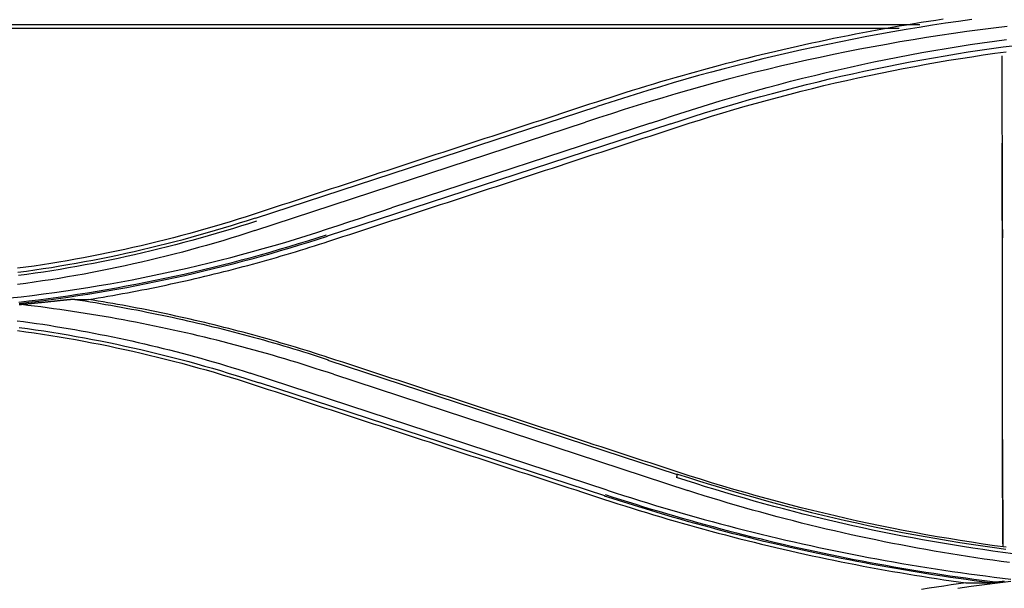
# Model space of a CAD drawing. Units: millimetres. Extents: x 0 to 5764, y 0 to 4111.
# Drawn here: x 1274 to 1338, y 2836 to 2873 of the extents above; entities that cross this region are included whole.
import ezdxf

# ---------------------------------------------------------------- set-up
doc = ezdxf.new("R2010")
doc.units = ezdxf.units.MM
doc.layers.add('LG-Product', color=3, linetype='Continuous')

msp = doc.modelspace()

# ---------------------------------------------------------------- linework, layer by layer
at = {"layer": 'LG-Product', "linetype": 'Continuous'}
for p, q in [((1244.982, 2872.731), (1332.316, 2872.731)), ((1245.002, 2872.48), (1330.95, 2872.48)), ((1288.937, 2860.075), (1311.233, 2867.372)), ((1288.876, 2859.268), (1310.487, 2866.356)), ((1316.051, 2866.247), (1293.611, 2858.91)), ((1314.713, 2866.285), (1297.813, 2860.747)), ((1337.69, 2859.93), (1337.678, 2864.975)), ((1337.69, 2859.93), (1337.695, 2858.803)), ((1337.701, 2848), (1337.695, 2858.803)), ((1293.657, 2850.821), (1316.469, 2843.355)), ((1311.9, 2842.324), (1288.585, 2849.964)), ((1294.026, 2849.891), (1317.165, 2842.301)), ((1311.735, 2841.957), (1289.194, 2849.327)), ((1337.721, 2838.822), (1337.705, 2844.786)), ((1337.707, 2844.786), (1337.723, 2838.642)), ((1337.7, 2843.315), (1337.712, 2838.822))]:
    msp.add_line(p, q, dxfattribs=at)
for points in [[(1335.703, 2873.045), (1334.842, 2872.926), (1333.983, 2872.801), (1333.125, 2872.671), (1332.267, 2872.535), (1331.411, 2872.394), (1330.555, 2872.247), (1329.7, 2872.094), (1328.847, 2871.936), (1327.994, 2871.773), (1327.143, 2871.604), (1326.293, 2871.429), (1325.444, 2871.249), (1324.596, 2871.064), (1323.75, 2870.873), (1322.905, 2870.677), (1322.061, 2870.475), (1321.219, 2870.268), (1320.378, 2870.056), (1319.538, 2869.838), (1318.701, 2869.615), (1317.865, 2869.385), (1317.031, 2869.15), (1316.198, 2868.909), (1315.368, 2868.663), (1314.538, 2868.412), (1313.71, 2868.157), (1312.884, 2867.898), (1312.058, 2867.636), (1311.233, 2867.372)], [(1333.828, 2873.068), (1333.349, 2872.996), (1332.871, 2872.921), (1332.393, 2872.846), (1331.915, 2872.768), (1331.438, 2872.689), (1330.961, 2872.608), (1330.484, 2872.525), (1330.007, 2872.441), (1329.531, 2872.355), (1329.055, 2872.267), (1328.579, 2872.177), (1328.104, 2872.086), (1327.629, 2871.993), (1327.154, 2871.898), (1326.679, 2871.802), (1326.205, 2871.704), (1325.731, 2871.604), (1325.258, 2871.503), (1324.784, 2871.399), (1324.311, 2871.294), (1323.839, 2871.188), (1323.366, 2871.079), (1322.894, 2870.969), (1322.422, 2870.857), (1321.951, 2870.744), (1321.48, 2870.628), (1321.009, 2870.512), (1320.538, 2870.393), (1320.068, 2870.272), (1319.598, 2870.15), (1319.129, 2870.026), (1318.659, 2869.901), (1318.19, 2869.774), (1317.722, 2869.645), (1317.253, 2869.514), (1316.785, 2869.382), (1316.317, 2869.248), (1315.85, 2869.112), (1315.383, 2868.974), (1314.916, 2868.835), (1314.45, 2868.694), (1313.983, 2868.552), (1313.518, 2868.407), (1313.052, 2868.261), (1312.587, 2868.114), (1312.122, 2867.964), (1311.657, 2867.813)], [(1338.005, 2872.601), (1337.127, 2872.494), (1336.25, 2872.381), (1335.373, 2872.263), (1334.498, 2872.138), (1333.623, 2872.008), (1332.75, 2871.872), (1331.877, 2871.73), (1331.005, 2871.583), (1330.134, 2871.43), (1329.265, 2871.271), (1328.396, 2871.106), (1327.529, 2870.935), (1326.663, 2870.759), (1325.798, 2870.577), (1324.934, 2870.39), (1324.072, 2870.197), (1323.211, 2869.998), (1322.352, 2869.793), (1321.494, 2869.583), (1320.637, 2869.367), (1319.782, 2869.146), (1318.929, 2868.919), (1318.077, 2868.686), (1317.228, 2868.445), (1316.381, 2868.199), (1315.535, 2867.948), (1314.691, 2867.692), (1313.848, 2867.431), (1313.006, 2867.166), (1312.165, 2866.899), (1311.326, 2866.628), (1310.486, 2866.356)], [(1314.713, 2866.285), (1315.469, 2866.534), (1316.225, 2866.783), (1316.983, 2867.03), (1317.742, 2867.272), (1318.502, 2867.508), (1319.265, 2867.739), (1320.029, 2867.966), (1320.795, 2868.187), (1321.562, 2868.403), (1322.331, 2868.613), (1323.101, 2868.819), (1323.872, 2869.02), (1324.645, 2869.215), (1325.42, 2869.406), (1326.196, 2869.591), (1326.973, 2869.771), (1327.751, 2869.946), (1328.53, 2870.116), (1329.311, 2870.281), (1330.093, 2870.44), (1330.876, 2870.595), (1331.66, 2870.744), (1332.445, 2870.888), (1333.23, 2871.027), (1334.017, 2871.161), (1334.805, 2871.29), (1335.594, 2871.413), (1336.383, 2871.532), (1337.174, 2871.645), (1337.965, 2871.752)], [(1316.051, 2866.247), (1316.782, 2866.485), (1317.514, 2866.719), (1318.247, 2866.949), (1318.982, 2867.174), (1319.718, 2867.395), (1320.456, 2867.61), (1321.195, 2867.822), (1321.936, 2868.028), (1322.678, 2868.23), (1323.421, 2868.427), (1324.166, 2868.62), (1324.912, 2868.808), (1325.659, 2868.991), (1326.407, 2869.169), (1327.157, 2869.342), (1327.908, 2869.511), (1328.66, 2869.675), (1329.413, 2869.834), (1330.167, 2869.988), (1330.922, 2870.138), (1331.678, 2870.282), (1332.435, 2870.422), (1333.193, 2870.557), (1333.952, 2870.686), (1334.712, 2870.811), (1335.472, 2870.931), (1336.234, 2871.047), (1336.996, 2871.157), (1337.759, 2871.262), (1338.523, 2871.363)], [(1316.525, 2866.043), (1317.252, 2866.278), (1317.98, 2866.509), (1318.708, 2866.735), (1319.438, 2866.956), (1320.168, 2867.173), (1320.9, 2867.384), (1321.632, 2867.591), (1322.365, 2867.794), (1323.099, 2867.991), (1323.833, 2868.184), (1324.569, 2868.372), (1325.306, 2868.556), (1326.043, 2868.734), (1326.781, 2868.908), (1327.52, 2869.077), (1328.26, 2869.242), (1329.001, 2869.401), (1329.742, 2869.556), (1330.484, 2869.707), (1331.228, 2869.852), (1331.972, 2869.993), (1332.717, 2870.129), (1333.462, 2870.26), (1334.209, 2870.386), (1334.956, 2870.508), (1335.704, 2870.625), (1336.453, 2870.737), (1337.203, 2870.845), (1337.953, 2870.947)], [(1337.661, 2870.678), (1337.661, 2870.509), (1337.661, 2870.34), (1337.662, 2870.171), (1337.662, 2870.002), (1337.663, 2869.833), (1337.663, 2869.664), (1337.663, 2869.495), (1337.664, 2869.326), (1337.664, 2869.157), (1337.665, 2868.988), (1337.665, 2868.819), (1337.665, 2868.651), (1337.666, 2868.482), (1337.666, 2868.313), (1337.666, 2868.144), (1337.667, 2867.976), (1337.667, 2867.807), (1337.668, 2867.638), (1337.668, 2867.469), (1337.668, 2867.301), (1337.669, 2867.132), (1337.669, 2866.963), (1337.67, 2866.795), (1337.67, 2866.626), (1337.67, 2866.457), (1337.671, 2866.289), (1337.671, 2866.12), (1337.671, 2865.952), (1337.672, 2865.783), (1337.672, 2865.615), (1337.673, 2865.446), (1337.673, 2865.278), (1337.673, 2865.109), (1337.674, 2864.941), (1337.674, 2864.772), (1337.675, 2864.604), (1337.675, 2864.435), (1337.675, 2864.267), (1337.676, 2864.098), (1337.676, 2863.93), (1337.676, 2863.761), (1337.677, 2863.593), (1337.677, 2863.425), (1337.678, 2863.256), (1337.678, 2863.088), (1337.678, 2862.92), (1337.679, 2862.751), (1337.679, 2862.583), (1337.679, 2862.415), (1337.68, 2862.246)], [(1311.657, 2867.813), (1311.201, 2867.664), (1310.745, 2867.514), (1310.288, 2867.365), (1309.832, 2867.215), (1309.376, 2867.066), (1308.919, 2866.917), (1308.463, 2866.767), (1308.007, 2866.618), (1307.55, 2866.469), (1307.094, 2866.319), (1306.638, 2866.17), (1306.182, 2866.021), (1305.725, 2865.871), (1305.269, 2865.722), (1304.813, 2865.573), (1304.357, 2865.423), (1303.9, 2865.274), (1303.444, 2865.125), (1302.988, 2864.975), (1302.532, 2864.826), (1302.075, 2864.677), (1301.619, 2864.527), (1301.163, 2864.378), (1300.707, 2864.229), (1300.251, 2864.079), (1299.794, 2863.93), (1299.338, 2863.781), (1298.882, 2863.631), (1298.426, 2863.482), (1297.97, 2863.333), (1297.514, 2863.183), (1297.057, 2863.034), (1296.601, 2862.885), (1296.145, 2862.736), (1295.689, 2862.586), (1295.233, 2862.437), (1294.777, 2862.288), (1294.321, 2862.138), (1293.865, 2861.989), (1293.409, 2861.84), (1292.953, 2861.691), (1292.496, 2861.541), (1292.04, 2861.392), (1291.584, 2861.243), (1291.128, 2861.093), (1290.672, 2860.944), (1290.216, 2860.795), (1289.76, 2860.646), (1289.304, 2860.496), (1288.848, 2860.347)], [(1293.715, 2858.579), (1294.171, 2858.729), (1294.627, 2858.878), (1295.083, 2859.027), (1295.54, 2859.176), (1295.996, 2859.325), (1296.452, 2859.475), (1296.908, 2859.624), (1297.364, 2859.773), (1297.82, 2859.922), (1298.276, 2860.072), (1298.732, 2860.221), (1299.188, 2860.37), (1299.644, 2860.519), (1300.1, 2860.669), (1300.556, 2860.818), (1301.012, 2860.967), (1301.469, 2861.116), (1301.925, 2861.266), (1302.381, 2861.415), (1302.837, 2861.564), (1303.293, 2861.713), (1303.749, 2861.863), (1304.206, 2862.012), (1304.662, 2862.161), (1305.118, 2862.31), (1305.574, 2862.46), (1306.03, 2862.609), (1306.487, 2862.758), (1306.943, 2862.908), (1307.399, 2863.057), (1307.855, 2863.206), (1308.312, 2863.355), (1308.768, 2863.505), (1309.224, 2863.654), (1309.68, 2863.803), (1310.137, 2863.953), (1310.593, 2864.102), (1311.049, 2864.251), (1311.505, 2864.4), (1311.962, 2864.55), (1312.418, 2864.699), (1312.874, 2864.848), (1313.331, 2864.998), (1313.787, 2865.147), (1314.243, 2865.296), (1314.7, 2865.446), (1315.156, 2865.595), (1315.612, 2865.744), (1316.069, 2865.894), (1316.525, 2866.043)], [(1337.68, 2862.246), (1337.68, 2862.179), (1337.68, 2862.112), (1337.68, 2862.045), (1337.68, 2861.979), (1337.681, 2861.913), (1337.681, 2861.847), (1337.681, 2861.782), (1337.681, 2861.718), (1337.681, 2861.654), (1337.681, 2861.59), (1337.681, 2861.526), (1337.682, 2861.463), (1337.682, 2861.401), (1337.682, 2861.338), (1337.682, 2861.276), (1337.682, 2861.215), (1337.682, 2861.154), (1337.682, 2861.093), (1337.682, 2861.033), (1337.682, 2860.973), (1337.683, 2860.914), (1337.683, 2860.855), (1337.683, 2860.796), (1337.683, 2860.738), (1337.683, 2860.68), (1337.683, 2860.623), (1337.683, 2860.567), (1337.683, 2860.512), (1337.683, 2860.457), (1337.683, 2860.402), (1337.684, 2860.349), (1337.684, 2860.296), (1337.684, 2860.244), (1337.684, 2860.192), (1337.684, 2860.141), (1337.684, 2860.091), (1337.684, 2860.042), (1337.684, 2859.993), (1337.684, 2859.945), (1337.684, 2859.897), (1337.684, 2859.85), (1337.684, 2859.804), (1337.684, 2859.759), (1337.684, 2859.714), (1337.684, 2859.67), (1337.684, 2859.626), (1337.684, 2859.583), (1337.684, 2859.541), (1337.684, 2859.5), (1337.684, 2859.459)], [(1272.891, 2854.872), (1273.621, 2854.954), (1274.35, 2855.042), (1275.079, 2855.135), (1275.806, 2855.233), (1276.533, 2855.336), (1277.26, 2855.445), (1277.985, 2855.559), (1278.709, 2855.679), (1279.433, 2855.803), (1280.155, 2855.933), (1280.876, 2856.068), (1281.597, 2856.208), (1282.316, 2856.354), (1283.034, 2856.504), (1283.751, 2856.66), (1284.466, 2856.822), (1285.18, 2856.988), (1285.893, 2857.159), (1286.605, 2857.336), (1287.315, 2857.518), (1288.024, 2857.705), (1288.731, 2857.897), (1289.437, 2858.094), (1290.141, 2858.296), (1290.843, 2858.504), (1291.544, 2858.717), (1292.243, 2858.935), (1292.941, 2859.157), (1293.638, 2859.383), (1294.333, 2859.611), (1295.029, 2859.839), (1295.725, 2860.067), (1296.421, 2860.294), (1297.117, 2860.522), (1297.813, 2860.749)], [(1288.848, 2860.347), (1288.324, 2860.177), (1287.799, 2860.011), (1287.274, 2859.848), (1286.747, 2859.688), (1286.221, 2859.532), (1285.693, 2859.379), (1285.165, 2859.23), (1284.636, 2859.084), (1284.107, 2858.942), (1283.577, 2858.802), (1283.047, 2858.667), (1282.515, 2858.534), (1281.984, 2858.405), (1281.451, 2858.28), (1280.918, 2858.158), (1280.385, 2858.039), (1279.85, 2857.924), (1279.315, 2857.812), (1278.78, 2857.704), (1278.244, 2857.599), (1277.707, 2857.497), (1277.17, 2857.399), (1276.632, 2857.305), (1276.094, 2857.213), (1275.555, 2857.126), (1275.015, 2857.041), (1274.475, 2856.96), (1273.934, 2856.883), (1273.393, 2856.809)], [(1273.419, 2856.554), (1273.965, 2856.628), (1274.51, 2856.706), (1275.054, 2856.788), (1275.598, 2856.873), (1276.141, 2856.961), (1276.683, 2857.053), (1277.225, 2857.148), (1277.766, 2857.247), (1278.306, 2857.349), (1278.845, 2857.455), (1279.384, 2857.564), (1279.921, 2857.677), (1280.459, 2857.793), (1280.995, 2857.912), (1281.53, 2858.035), (1282.065, 2858.161), (1282.599, 2858.29), (1283.133, 2858.423), (1283.665, 2858.56), (1284.196, 2858.699), (1284.726, 2858.842), (1285.255, 2858.988), (1285.784, 2859.138), (1286.311, 2859.29), (1286.837, 2859.446), (1287.362, 2859.605), (1287.886, 2859.768), (1288.409, 2859.934), (1288.931, 2860.103)], [(1288.988, 2859.893), (1288.465, 2859.724), (1287.941, 2859.557), (1287.416, 2859.395), (1286.89, 2859.235), (1286.362, 2859.078), (1285.834, 2858.925), (1285.305, 2858.775), (1284.775, 2858.629), (1284.243, 2858.485), (1283.711, 2858.345), (1283.178, 2858.209), (1282.643, 2858.075), (1282.108, 2857.945), (1281.572, 2857.819), (1281.035, 2857.696), (1280.498, 2857.576), (1279.96, 2857.46), (1279.421, 2857.347), (1278.881, 2857.237), (1278.341, 2857.131), (1277.799, 2857.029), (1277.257, 2856.93), (1276.715, 2856.834), (1276.171, 2856.742), (1275.627, 2856.653), (1275.082, 2856.568), (1274.536, 2856.486), (1273.99, 2856.408), (1273.444, 2856.333)], [(1288.876, 2859.268), (1288.355, 2859.1), (1287.833, 2858.935), (1287.31, 2858.773), (1286.786, 2858.614), (1286.261, 2858.459), (1285.735, 2858.307), (1285.207, 2858.159), (1284.679, 2858.014), (1284.15, 2857.873), (1283.619, 2857.735), (1283.088, 2857.6), (1282.556, 2857.469), (1282.023, 2857.341), (1281.489, 2857.216), (1280.955, 2857.095), (1280.419, 2856.977), (1279.883, 2856.863), (1279.345, 2856.751), (1278.808, 2856.643), (1278.269, 2856.539), (1277.73, 2856.438), (1277.19, 2856.34), (1276.649, 2856.246), (1276.108, 2856.155), (1275.566, 2856.067), (1275.023, 2855.983), (1274.48, 2855.902), (1273.937, 2855.825), (1273.393, 2855.751)], [(1337.684, 2859.459), (1337.685, 2859.218), (1337.685, 2858.977), (1337.685, 2858.736), (1337.685, 2858.495), (1337.685, 2858.254), (1337.685, 2858.013), (1337.686, 2857.772), (1337.686, 2857.53), (1337.686, 2857.289), (1337.686, 2857.048), (1337.686, 2856.807), (1337.686, 2856.566), (1337.686, 2856.325), (1337.687, 2856.084), (1337.687, 2855.843), (1337.687, 2855.602), (1337.687, 2855.361), (1337.687, 2855.12), (1337.687, 2854.879), (1337.688, 2854.638), (1337.688, 2854.396), (1337.688, 2854.155), (1337.688, 2853.914), (1337.688, 2853.673), (1337.688, 2853.432), (1337.688, 2853.191), (1337.689, 2852.95), (1337.689, 2852.709), (1337.689, 2852.468), (1337.689, 2852.227), (1337.689, 2851.986), (1337.689, 2851.745), (1337.689, 2851.504), (1337.69, 2851.262), (1337.69, 2851.021), (1337.69, 2850.78), (1337.69, 2850.539), (1337.69, 2850.298), (1337.69, 2850.057), (1337.691, 2849.816), (1337.691, 2849.575), (1337.691, 2849.334), (1337.691, 2849.093), (1337.691, 2848.852), (1337.691, 2848.611), (1337.691, 2848.37), (1337.692, 2848.128), (1337.692, 2847.887), (1337.692, 2847.646), (1337.692, 2847.405)], [(1273.478, 2854.608), (1274.118, 2854.683), (1274.758, 2854.762), (1275.398, 2854.845), (1276.036, 2854.933), (1276.675, 2855.024), (1277.312, 2855.119), (1277.949, 2855.219), (1278.585, 2855.322), (1279.221, 2855.43), (1279.855, 2855.542), (1280.489, 2855.658), (1281.122, 2855.777), (1281.754, 2855.901), (1282.385, 2856.029), (1283.015, 2856.161), (1283.645, 2856.297), (1284.273, 2856.436), (1284.901, 2856.58), (1285.527, 2856.728), (1286.153, 2856.88), (1286.777, 2857.035), (1287.401, 2857.195), (1288.023, 2857.358), (1288.644, 2857.526), (1289.264, 2857.697), (1289.883, 2857.872), (1290.501, 2858.051), (1291.117, 2858.234), (1291.732, 2858.42), (1292.346, 2858.611), (1292.959, 2858.805), (1293.57, 2859.003)], [(1293.617, 2858.893), (1293.004, 2858.694), (1292.39, 2858.5), (1291.776, 2858.31), (1291.159, 2858.123), (1290.542, 2857.94), (1289.924, 2857.761), (1289.304, 2857.586), (1288.683, 2857.415), (1288.061, 2857.247), (1287.438, 2857.084), (1286.814, 2856.924), (1286.188, 2856.768), (1285.562, 2856.616), (1284.934, 2856.468), (1284.305, 2856.324), (1283.676, 2856.185), (1283.046, 2856.049), (1282.414, 2855.917), (1281.782, 2855.789), (1281.149, 2855.665), (1280.516, 2855.545), (1279.881, 2855.429), (1279.245, 2855.318), (1278.609, 2855.21), (1277.972, 2855.106), (1277.334, 2855.007), (1276.696, 2854.911), (1276.057, 2854.82), (1275.417, 2854.732), (1274.777, 2854.649), (1274.136, 2854.57), (1273.494, 2854.495)], [(1278.017, 2854.776), (1278.335, 2854.827), (1278.653, 2854.88), (1278.972, 2854.933), (1279.289, 2854.987), (1279.607, 2855.043), (1279.925, 2855.099), (1280.242, 2855.156), (1280.559, 2855.215), (1280.876, 2855.274), (1281.193, 2855.335), (1281.509, 2855.396), (1281.826, 2855.459), (1282.142, 2855.522), (1282.458, 2855.587), (1282.774, 2855.652), (1283.09, 2855.719), (1283.405, 2855.786), (1283.721, 2855.855), (1284.036, 2855.924), (1284.351, 2855.995), (1284.666, 2856.066), (1284.98, 2856.139), (1285.295, 2856.212), (1285.609, 2856.287), (1285.923, 2856.362), (1286.237, 2856.439), (1286.551, 2856.517), (1286.864, 2856.595), (1287.178, 2856.675), (1287.491, 2856.755), (1287.804, 2856.837), (1288.117, 2856.92), (1288.429, 2857.003), (1288.742, 2857.088), (1289.054, 2857.174), (1289.366, 2857.26), (1289.678, 2857.348), (1289.99, 2857.437), (1290.301, 2857.526), (1290.612, 2857.617), (1290.924, 2857.709), (1291.234, 2857.801), (1291.545, 2857.895), (1291.856, 2857.99), (1292.166, 2858.086), (1292.476, 2858.182), (1292.786, 2858.28), (1293.096, 2858.379), (1293.406, 2858.479), (1293.715, 2858.579)], [(1276.159, 2854.696), (1276.127, 2854.692), (1276.094, 2854.689), (1276.062, 2854.685), (1276.03, 2854.682), (1275.997, 2854.678), (1275.965, 2854.675), (1275.933, 2854.671), (1275.9, 2854.668), (1275.868, 2854.664), (1275.836, 2854.661), (1275.803, 2854.657), (1275.771, 2854.654), (1275.739, 2854.65), (1275.706, 2854.647), (1275.674, 2854.643), (1275.642, 2854.64), (1275.609, 2854.636), (1275.577, 2854.633), (1275.545, 2854.63), (1275.512, 2854.626), (1275.48, 2854.623), (1275.448, 2854.619), (1275.415, 2854.616), (1275.383, 2854.613), (1275.351, 2854.609), (1275.318, 2854.606), (1275.286, 2854.603), (1275.253, 2854.599), (1275.221, 2854.596), (1275.189, 2854.593), (1275.156, 2854.589), (1275.124, 2854.586), (1275.091, 2854.583), (1275.059, 2854.579), (1275.027, 2854.576), (1274.994, 2854.573), (1274.962, 2854.57), (1274.929, 2854.566), (1274.897, 2854.563), (1274.864, 2854.56), (1274.832, 2854.557), (1274.8, 2854.553), (1274.767, 2854.55), (1274.735, 2854.547), (1274.702, 2854.544), (1274.67, 2854.54), (1274.637, 2854.537), (1274.605, 2854.534), (1274.572, 2854.531), (1274.54, 2854.528)], [(1277.122, 2854.781), (1277.107, 2854.781), (1277.092, 2854.781), (1277.077, 2854.78), (1277.061, 2854.78), (1277.044, 2854.779), (1277.027, 2854.778), (1277.01, 2854.777), (1276.992, 2854.776), (1276.974, 2854.775), (1276.956, 2854.774), (1276.938, 2854.772), (1276.919, 2854.771), (1276.9, 2854.769), (1276.881, 2854.768), (1276.862, 2854.766), (1276.843, 2854.765), (1276.824, 2854.763), (1276.804, 2854.761), (1276.785, 2854.76), (1276.765, 2854.758), (1276.746, 2854.756), (1276.726, 2854.754), (1276.706, 2854.753), (1276.687, 2854.751), (1276.667, 2854.749), (1276.647, 2854.747), (1276.627, 2854.745), (1276.607, 2854.743), (1276.587, 2854.741), (1276.567, 2854.739), (1276.547, 2854.737), (1276.527, 2854.735), (1276.507, 2854.733), (1276.487, 2854.731), (1276.466, 2854.729), (1276.446, 2854.727), (1276.426, 2854.724), (1276.405, 2854.722), (1276.385, 2854.72), (1276.365, 2854.718), (1276.344, 2854.716), (1276.324, 2854.714), (1276.303, 2854.711), (1276.283, 2854.709), (1276.262, 2854.707), (1276.241, 2854.705), (1276.221, 2854.703), (1276.2, 2854.7), (1276.179, 2854.698), (1276.159, 2854.696)], [(1277.122, 2854.781), (1277.459, 2854.73), (1277.796, 2854.677), (1278.133, 2854.623), (1278.47, 2854.569), (1278.807, 2854.513), (1279.143, 2854.456), (1279.479, 2854.397), (1279.815, 2854.338), (1280.151, 2854.278), (1280.486, 2854.216), (1280.821, 2854.153), (1281.156, 2854.089), (1281.49, 2854.024), (1281.825, 2853.958), (1282.159, 2853.891), (1282.493, 2853.823), (1282.826, 2853.753), (1283.16, 2853.683), (1283.493, 2853.611), (1283.826, 2853.538), (1284.158, 2853.464), (1284.491, 2853.389), (1284.823, 2853.313), (1285.155, 2853.236), (1285.486, 2853.158), (1285.818, 2853.078), (1286.149, 2852.998), (1286.48, 2852.916), (1286.81, 2852.833), (1287.14, 2852.749), (1287.47, 2852.664), (1287.8, 2852.578), (1288.129, 2852.491), (1288.457, 2852.403), (1288.786, 2852.314), (1289.114, 2852.223), (1289.442, 2852.132), (1289.769, 2852.039), (1290.096, 2851.946), (1290.423, 2851.851), (1290.749, 2851.755), (1291.076, 2851.659), (1291.401, 2851.561), (1291.727, 2851.462), (1292.052, 2851.362), (1292.377, 2851.261), (1292.701, 2851.159), (1293.025, 2851.056), (1293.349, 2850.951), (1293.672, 2850.846)], [(1277.122, 2854.781), (1277.14, 2854.781), (1277.158, 2854.781), (1277.176, 2854.781), (1277.194, 2854.781), (1277.212, 2854.781), (1277.231, 2854.78), (1277.249, 2854.78), (1277.267, 2854.78), (1277.285, 2854.78), (1277.303, 2854.78), (1277.321, 2854.78), (1277.339, 2854.78), (1277.357, 2854.78), (1277.375, 2854.78), (1277.393, 2854.78), (1277.411, 2854.779), (1277.429, 2854.779), (1277.447, 2854.779), (1277.465, 2854.779), (1277.483, 2854.779), (1277.501, 2854.779), (1277.519, 2854.779), (1277.537, 2854.779), (1277.555, 2854.779), (1277.573, 2854.778), (1277.591, 2854.778), (1277.609, 2854.778), (1277.627, 2854.778), (1277.645, 2854.778), (1277.662, 2854.778), (1277.68, 2854.778), (1277.698, 2854.778), (1277.716, 2854.778), (1277.734, 2854.778), (1277.752, 2854.777), (1277.769, 2854.777), (1277.787, 2854.777), (1277.805, 2854.777), (1277.823, 2854.777), (1277.84, 2854.777), (1277.858, 2854.777), (1277.876, 2854.777), (1277.893, 2854.777), (1277.911, 2854.777), (1277.929, 2854.776), (1277.946, 2854.776), (1277.964, 2854.776), (1277.982, 2854.776), (1277.999, 2854.776), (1278.017, 2854.776)], [(1293.715, 2850.972), (1293.406, 2851.073), (1293.096, 2851.172), (1292.787, 2851.271), (1292.477, 2851.369), (1292.167, 2851.465), (1291.856, 2851.561), (1291.546, 2851.656), (1291.235, 2851.749), (1290.924, 2851.842), (1290.613, 2851.934), (1290.302, 2852.024), (1289.991, 2852.114), (1289.679, 2852.203), (1289.367, 2852.291), (1289.055, 2852.377), (1288.743, 2852.463), (1288.431, 2852.547), (1288.118, 2852.631), (1287.805, 2852.714), (1287.492, 2852.795), (1287.179, 2852.876), (1286.866, 2852.956), (1286.552, 2853.034), (1286.238, 2853.112), (1285.925, 2853.189), (1285.61, 2853.264), (1285.296, 2853.339), (1284.982, 2853.412), (1284.667, 2853.485), (1284.352, 2853.556), (1284.037, 2853.627), (1283.722, 2853.697), (1283.407, 2853.765), (1283.091, 2853.833), (1282.775, 2853.899), (1282.459, 2853.965), (1282.143, 2854.029), (1281.827, 2854.093), (1281.51, 2854.155), (1281.194, 2854.217), (1280.877, 2854.277), (1280.56, 2854.337), (1280.243, 2854.395), (1279.925, 2854.453), (1279.608, 2854.509), (1279.29, 2854.564), (1278.972, 2854.619), (1278.654, 2854.672), (1278.335, 2854.725), (1278.017, 2854.776)], [(1274.54, 2854.528), (1274.502, 2854.524), (1274.464, 2854.52), (1274.425, 2854.517), (1274.387, 2854.513), (1274.349, 2854.509), (1274.31, 2854.505), (1274.272, 2854.501), (1274.234, 2854.498), (1274.195, 2854.494), (1274.157, 2854.49), (1274.118, 2854.486), (1274.08, 2854.482), (1274.042, 2854.478), (1274.003, 2854.474), (1273.965, 2854.47), (1273.926, 2854.466), (1273.887, 2854.463), (1273.849, 2854.459), (1273.81, 2854.455), (1273.772, 2854.451), (1273.733, 2854.447), (1273.694, 2854.443), (1273.656, 2854.439), (1273.617, 2854.435), (1273.578, 2854.431), (1273.54, 2854.427), (1273.501, 2854.423)], [(1294.021, 2849.891), (1293.625, 2850.02), (1293.228, 2850.149), (1292.831, 2850.278), (1292.434, 2850.405), (1292.036, 2850.53), (1291.638, 2850.654), (1291.239, 2850.776), (1290.839, 2850.897), (1290.439, 2851.015), (1290.038, 2851.132), (1289.637, 2851.248), (1289.235, 2851.362), (1288.833, 2851.474), (1288.43, 2851.584), (1288.026, 2851.693), (1287.623, 2851.8), (1287.218, 2851.905), (1286.813, 2852.009), (1286.408, 2852.111), (1286.003, 2852.212), (1285.596, 2852.311), (1285.19, 2852.408), (1284.783, 2852.503), (1284.375, 2852.597), (1283.967, 2852.689), (1283.559, 2852.779), (1283.15, 2852.868), (1282.741, 2852.955), (1282.332, 2853.04), (1281.922, 2853.124), (1281.512, 2853.206), (1281.101, 2853.286), (1280.69, 2853.365), (1280.279, 2853.442), (1279.867, 2853.517), (1279.455, 2853.59), (1279.042, 2853.662), (1278.63, 2853.732), (1278.217, 2853.8), (1277.803, 2853.867), (1277.39, 2853.932), (1276.976, 2853.995), (1276.561, 2854.056), (1276.147, 2854.116), (1275.732, 2854.174), (1275.317, 2854.23), (1274.902, 2854.285), (1274.486, 2854.338), (1274.071, 2854.389), (1273.655, 2854.438)], [(1273.36, 2853.392), (1273.779, 2853.336), (1274.198, 2853.277), (1274.617, 2853.216), (1275.035, 2853.154), (1275.453, 2853.089), (1275.871, 2853.022), (1276.288, 2852.954), (1276.705, 2852.883), (1277.121, 2852.81), (1277.538, 2852.736), (1277.953, 2852.659), (1278.369, 2852.58), (1278.784, 2852.499), (1279.198, 2852.417), (1279.612, 2852.332), (1280.026, 2852.245), (1280.439, 2852.156), (1280.851, 2852.066), (1281.263, 2851.973), (1281.675, 2851.878), (1282.086, 2851.782), (1282.497, 2851.683), (1282.907, 2851.582), (1283.316, 2851.48), (1283.725, 2851.375), (1284.134, 2851.269), (1284.542, 2851.16), (1284.949, 2851.05), (1285.355, 2850.937), (1285.761, 2850.823), (1286.167, 2850.706), (1286.572, 2850.588), (1286.976, 2850.467), (1287.379, 2850.344), (1287.781, 2850.219), (1288.183, 2850.092), (1288.585, 2849.964)], [(1273.397, 2852.744), (1273.938, 2852.67), (1274.479, 2852.592), (1275.019, 2852.511), (1275.559, 2852.427), (1276.098, 2852.339), (1276.637, 2852.248), (1277.175, 2852.153), (1277.712, 2852.055), (1278.249, 2851.953), (1278.785, 2851.848), (1279.32, 2851.74), (1279.855, 2851.628), (1280.389, 2851.513), (1280.923, 2851.394), (1281.455, 2851.272), (1281.988, 2851.147), (1282.519, 2851.018), (1283.05, 2850.886), (1283.581, 2850.75), (1284.111, 2850.611), (1284.64, 2850.469), (1285.168, 2850.323), (1285.696, 2850.174), (1286.223, 2850.021), (1286.749, 2849.865), (1287.275, 2849.706), (1287.8, 2849.543), (1288.325, 2849.376), (1288.849, 2849.207)], [(1273.504, 2852.951), (1274.037, 2852.878), (1274.57, 2852.801), (1275.103, 2852.721), (1275.635, 2852.637), (1276.166, 2852.551), (1276.696, 2852.46), (1277.226, 2852.367), (1277.756, 2852.27), (1278.285, 2852.17), (1278.813, 2852.067), (1279.34, 2851.961), (1279.866, 2851.851), (1280.392, 2851.738), (1280.917, 2851.621), (1281.441, 2851.502), (1281.965, 2851.379), (1282.487, 2851.253), (1283.009, 2851.124), (1283.529, 2850.991), (1284.049, 2850.855), (1284.568, 2850.717), (1285.086, 2850.575), (1285.603, 2850.429), (1286.119, 2850.281), (1286.634, 2850.13), (1287.148, 2849.975), (1287.66, 2849.816), (1288.172, 2849.655), (1288.683, 2849.492), (1289.193, 2849.327)], [(1316.524, 2843.506), (1316.068, 2843.655), (1315.612, 2843.804), (1315.156, 2843.954), (1314.7, 2844.103), (1314.244, 2844.252), (1313.788, 2844.401), (1313.332, 2844.551), (1312.876, 2844.7), (1312.42, 2844.849), (1311.964, 2844.998), (1311.508, 2845.148), (1311.052, 2845.297), (1310.596, 2845.446), (1310.14, 2845.595), (1309.684, 2845.745), (1309.228, 2845.894), (1308.772, 2846.043), (1308.316, 2846.193), (1307.86, 2846.342), (1307.403, 2846.491), (1306.947, 2846.641), (1306.491, 2846.79), (1306.035, 2846.939), (1305.579, 2847.088), (1305.123, 2847.238), (1304.667, 2847.387), (1304.21, 2847.536), (1303.754, 2847.686), (1303.298, 2847.835), (1302.842, 2847.984), (1302.385, 2848.134), (1301.929, 2848.283), (1301.473, 2848.432), (1301.017, 2848.582), (1300.56, 2848.731), (1300.104, 2848.88), (1299.648, 2849.03), (1299.192, 2849.179), (1298.735, 2849.329), (1298.279, 2849.478), (1297.823, 2849.627), (1297.366, 2849.777), (1296.91, 2849.926), (1296.453, 2850.075), (1295.997, 2850.225), (1295.541, 2850.374), (1295.084, 2850.524), (1294.628, 2850.673), (1294.171, 2850.822), (1293.715, 2850.972)], [(1288.849, 2849.207), (1289.305, 2849.057), (1289.762, 2848.908), (1290.218, 2848.759), (1290.675, 2848.609), (1291.131, 2848.46), (1291.587, 2848.311), (1292.044, 2848.161), (1292.5, 2848.012), (1292.956, 2847.863), (1293.413, 2847.713), (1293.869, 2847.564), (1294.326, 2847.415), (1294.782, 2847.266), (1295.238, 2847.116), (1295.694, 2846.967), (1296.151, 2846.818), (1296.607, 2846.668), (1297.063, 2846.519), (1297.52, 2846.37), (1297.976, 2846.22), (1298.432, 2846.071), (1298.888, 2845.922), (1299.344, 2845.773), (1299.801, 2845.623), (1300.257, 2845.474), (1300.713, 2845.325), (1301.169, 2845.176), (1301.625, 2845.026), (1302.082, 2844.877), (1302.538, 2844.728), (1302.994, 2844.579), (1303.45, 2844.429), (1303.906, 2844.28), (1304.362, 2844.131), (1304.818, 2843.982), (1305.274, 2843.832), (1305.731, 2843.683), (1306.187, 2843.534), (1306.643, 2843.385), (1307.099, 2843.235), (1307.555, 2843.086), (1308.011, 2842.937), (1308.467, 2842.788), (1308.923, 2842.639), (1309.379, 2842.489), (1309.835, 2842.34), (1310.291, 2842.191), (1310.747, 2842.042), (1311.203, 2841.893), (1311.659, 2841.743)], [(1337.705, 2844.786), (1337.705, 2844.863), (1337.705, 2844.94), (1337.705, 2845.016), (1337.704, 2845.093), (1337.704, 2845.169), (1337.704, 2845.245), (1337.704, 2845.32), (1337.704, 2845.396), (1337.703, 2845.471), (1337.703, 2845.546), (1337.703, 2845.62), (1337.703, 2845.695), (1337.703, 2845.769), (1337.703, 2845.843), (1337.702, 2845.916), (1337.702, 2845.99), (1337.702, 2846.063), (1337.702, 2846.136), (1337.702, 2846.208), (1337.702, 2846.28), (1337.702, 2846.351), (1337.701, 2846.421), (1337.701, 2846.491), (1337.701, 2846.56), (1337.701, 2846.629), (1337.701, 2846.697), (1337.701, 2846.764), (1337.701, 2846.83), (1337.7, 2846.896), (1337.7, 2846.961), (1337.7, 2847.025), (1337.7, 2847.088), (1337.7, 2847.151), (1337.7, 2847.212), (1337.7, 2847.272), (1337.7, 2847.331), (1337.7, 2847.389), (1337.7, 2847.447), (1337.7, 2847.503), (1337.699, 2847.558), (1337.699, 2847.613), (1337.699, 2847.666), (1337.699, 2847.719), (1337.699, 2847.771), (1337.699, 2847.821), (1337.699, 2847.871), (1337.699, 2847.919), (1337.699, 2847.967), (1337.699, 2848.013), (1337.699, 2848.058)], [(1337.692, 2847.405), (1337.692, 2847.349), (1337.692, 2847.291), (1337.692, 2847.233), (1337.692, 2847.172), (1337.692, 2847.111), (1337.692, 2847.048), (1337.692, 2846.984), (1337.692, 2846.918), (1337.693, 2846.852), (1337.693, 2846.784), (1337.693, 2846.714), (1337.693, 2846.644), (1337.693, 2846.572), (1337.693, 2846.499), (1337.693, 2846.424), (1337.693, 2846.349), (1337.693, 2846.271), (1337.693, 2846.193), (1337.694, 2846.114), (1337.694, 2846.034), (1337.694, 2845.953), (1337.694, 2845.871), (1337.694, 2845.788), (1337.694, 2845.705), (1337.695, 2845.621), (1337.695, 2845.536), (1337.695, 2845.45), (1337.695, 2845.363), (1337.695, 2845.276), (1337.695, 2845.188), (1337.696, 2845.099), (1337.696, 2845.009), (1337.696, 2844.919), (1337.696, 2844.827), (1337.696, 2844.735), (1337.697, 2844.642), (1337.697, 2844.549), (1337.697, 2844.456), (1337.697, 2844.362), (1337.697, 2844.268), (1337.698, 2844.174), (1337.698, 2844.08), (1337.698, 2843.985), (1337.698, 2843.89), (1337.699, 2843.795), (1337.699, 2843.699), (1337.699, 2843.604), (1337.699, 2843.508), (1337.7, 2843.411), (1337.7, 2843.315)], [(1338.393, 2838.174), (1337.733, 2838.261), (1337.075, 2838.352), (1336.417, 2838.446), (1335.759, 2838.544), (1335.102, 2838.646), (1334.445, 2838.752), (1333.79, 2838.861), (1333.134, 2838.974), (1332.48, 2839.091), (1331.826, 2839.211), (1331.174, 2839.335), (1330.522, 2839.462), (1329.871, 2839.593), (1329.221, 2839.728), (1328.572, 2839.866), (1327.923, 2840.008), (1327.275, 2840.153), (1326.629, 2840.302), (1325.983, 2840.454), (1325.338, 2840.611), (1324.694, 2840.77), (1324.051, 2840.933), (1323.409, 2841.1), (1322.769, 2841.27), (1322.129, 2841.443), (1321.491, 2841.62), (1320.853, 2841.801), (1320.217, 2841.984), (1319.582, 2842.172), (1318.948, 2842.362), (1318.315, 2842.556), (1317.683, 2842.754), (1317.053, 2842.955), (1316.423, 2843.159)], [(1316.432, 2843.156), (1316.434, 2843.163), (1316.436, 2843.17), (1316.438, 2843.177), (1316.439, 2843.184), (1316.441, 2843.191), (1316.443, 2843.198), (1316.444, 2843.205), (1316.446, 2843.211), (1316.447, 2843.218), (1316.449, 2843.224), (1316.45, 2843.231), (1316.451, 2843.237), (1316.453, 2843.243), (1316.454, 2843.249), (1316.455, 2843.255), (1316.456, 2843.261), (1316.457, 2843.267), (1316.458, 2843.272), (1316.459, 2843.278), (1316.46, 2843.283), (1316.461, 2843.289), (1316.462, 2843.294), (1316.463, 2843.299), (1316.464, 2843.304), (1316.464, 2843.309), (1316.465, 2843.313), (1316.466, 2843.318), (1316.466, 2843.322), (1316.467, 2843.327), (1316.467, 2843.331), (1316.468, 2843.335), (1316.468, 2843.339), (1316.468, 2843.343), (1316.469, 2843.347), (1316.469, 2843.35), (1316.469, 2843.354), (1316.469, 2843.357), (1316.469, 2843.36), (1316.469, 2843.363), (1316.469, 2843.366), (1316.469, 2843.369), (1316.469, 2843.371), (1316.469, 2843.374), (1316.469, 2843.376), (1316.468, 2843.378), (1316.468, 2843.38), (1316.467, 2843.382), (1316.467, 2843.384), (1316.467, 2843.386), (1316.466, 2843.387)], [(1316.482, 2843.382), (1317.203, 2843.148), (1317.925, 2842.92), (1318.649, 2842.695), (1319.375, 2842.475), (1320.102, 2842.26), (1320.83, 2842.049), (1321.56, 2841.842), (1322.291, 2841.64), (1323.023, 2841.443), (1323.758, 2841.25), (1324.493, 2841.061), (1325.23, 2840.877), (1325.969, 2840.698), (1326.708, 2840.524), (1327.449, 2840.354), (1328.191, 2840.189), (1328.934, 2840.028), (1329.678, 2839.873), (1330.423, 2839.722), (1331.169, 2839.575), (1331.917, 2839.434), (1332.665, 2839.297), (1333.415, 2839.165), (1334.166, 2839.038), (1334.917, 2838.915), (1335.669, 2838.797), (1336.422, 2838.685), (1337.176, 2838.577), (1337.93, 2838.473)], [(1337.937, 2838.602), (1337.186, 2838.705), (1336.436, 2838.812), (1335.688, 2838.925), (1334.94, 2839.042), (1334.192, 2839.164), (1333.446, 2839.29), (1332.701, 2839.421), (1331.956, 2839.557), (1331.213, 2839.698), (1330.47, 2839.844), (1329.728, 2839.994), (1328.987, 2840.149), (1328.247, 2840.309), (1327.507, 2840.473), (1326.769, 2840.642), (1326.031, 2840.816), (1325.295, 2840.995), (1324.559, 2841.178), (1323.824, 2841.366), (1323.09, 2841.559), (1322.357, 2841.756), (1321.625, 2841.959), (1320.893, 2842.166), (1320.163, 2842.377), (1319.433, 2842.594), (1318.705, 2842.815), (1317.977, 2843.04), (1317.25, 2843.271), (1316.524, 2843.506)], [(1336.875, 2836.287), (1336.362, 2836.352), (1335.848, 2836.42), (1335.335, 2836.49), (1334.822, 2836.561), (1334.31, 2836.635), (1333.797, 2836.711), (1333.285, 2836.788), (1332.774, 2836.868), (1332.262, 2836.949), (1331.751, 2837.033), (1331.241, 2837.118), (1330.731, 2837.206), (1330.221, 2837.295), (1329.712, 2837.386), (1329.203, 2837.48), (1328.694, 2837.575), (1328.186, 2837.672), (1327.679, 2837.771), (1327.171, 2837.872), (1326.665, 2837.975), (1326.159, 2838.08), (1325.653, 2838.187), (1325.148, 2838.296), (1324.643, 2838.407), (1324.14, 2838.519), (1323.636, 2838.634), (1323.133, 2838.75), (1322.631, 2838.868), (1322.13, 2838.988), (1321.628, 2839.11), (1321.128, 2839.234), (1320.628, 2839.36), (1320.128, 2839.488), (1319.629, 2839.617), (1319.131, 2839.749), (1318.633, 2839.882), (1318.136, 2840.017), (1317.639, 2840.154), (1317.143, 2840.293), (1316.648, 2840.434), (1316.152, 2840.576), (1315.658, 2840.721), (1315.164, 2840.867), (1314.67, 2841.015), (1314.178, 2841.165), (1313.685, 2841.317), (1313.193, 2841.471), (1312.702, 2841.626), (1312.211, 2841.784), (1311.721, 2841.943)], [(1311.766, 2842.042), (1312.265, 2841.88), (1312.765, 2841.72), (1313.266, 2841.561), (1313.766, 2841.405), (1314.268, 2841.25), (1314.77, 2841.098), (1315.272, 2840.947), (1315.776, 2840.798), (1316.279, 2840.651), (1316.784, 2840.506), (1317.288, 2840.363), (1317.794, 2840.222), (1318.3, 2840.083), (1318.806, 2839.946), (1319.313, 2839.81), (1319.821, 2839.677), (1320.329, 2839.546), (1320.838, 2839.416), (1321.347, 2839.289), (1321.857, 2839.163), (1322.368, 2839.04), (1322.879, 2838.918), (1323.391, 2838.798), (1323.903, 2838.681), (1324.416, 2838.565), (1324.929, 2838.451), (1325.443, 2838.339), (1325.958, 2838.23), (1326.473, 2838.122), (1326.989, 2838.016), (1327.505, 2837.912), (1328.022, 2837.81), (1328.539, 2837.711), (1329.057, 2837.613), (1329.575, 2837.517), (1330.094, 2837.423), (1330.613, 2837.332), (1331.132, 2837.242), (1331.652, 2837.155), (1332.172, 2837.069), (1332.693, 2836.986), (1333.214, 2836.904), (1333.735, 2836.825), (1334.257, 2836.747), (1334.779, 2836.672), (1335.301, 2836.599), (1335.824, 2836.528), (1336.346, 2836.458), (1336.87, 2836.391), (1337.393, 2836.326)], [(1311.9, 2842.324), (1312.423, 2842.155), (1312.947, 2841.987), (1313.472, 2841.821), (1313.997, 2841.657), (1314.522, 2841.495), (1315.049, 2841.335), (1315.576, 2841.177), (1316.104, 2841.021), (1316.633, 2840.868), (1317.162, 2840.717), (1317.692, 2840.567), (1318.223, 2840.42), (1318.755, 2840.275), (1319.287, 2840.132), (1319.819, 2839.992), (1320.353, 2839.853), (1320.887, 2839.717), (1321.421, 2839.583), (1321.956, 2839.451), (1322.492, 2839.322), (1323.029, 2839.194), (1323.566, 2839.069), (1324.103, 2838.946), (1324.641, 2838.825), (1325.18, 2838.706), (1325.719, 2838.589), (1326.259, 2838.475), (1326.799, 2838.363), (1327.34, 2838.253), (1327.881, 2838.146), (1328.423, 2838.04), (1328.965, 2837.937), (1329.508, 2837.836), (1330.051, 2837.737), (1330.595, 2837.641), (1331.139, 2837.546), (1331.684, 2837.454), (1332.229, 2837.364), (1332.774, 2837.277), (1333.32, 2837.191), (1333.866, 2837.108), (1334.412, 2837.027), (1334.959, 2836.949), (1335.507, 2836.872), (1336.054, 2836.798), (1336.602, 2836.726), (1337.151, 2836.657), (1337.699, 2836.589), (1338.248, 2836.524)], [(1338.164, 2837.602), (1337.615, 2837.675), (1337.067, 2837.751), (1336.519, 2837.83), (1335.971, 2837.911), (1335.424, 2837.994), (1334.877, 2838.08), (1334.331, 2838.169), (1333.785, 2838.259), (1333.24, 2838.353), (1332.695, 2838.449), (1332.151, 2838.547), (1331.607, 2838.648), (1331.064, 2838.751), (1330.521, 2838.857), (1329.979, 2838.965), (1329.437, 2839.076), (1328.896, 2839.189), (1328.356, 2839.305), (1327.816, 2839.423), (1327.277, 2839.544), (1326.738, 2839.667), (1326.2, 2839.792), (1325.663, 2839.92), (1325.126, 2840.051), (1324.59, 2840.184), (1324.055, 2840.319), (1323.52, 2840.457), (1322.986, 2840.597), (1322.453, 2840.74), (1321.921, 2840.885), (1321.389, 2841.032), (1320.858, 2841.182), (1320.328, 2841.335), (1319.799, 2841.49), (1319.27, 2841.647), (1318.743, 2841.807), (1318.216, 2841.969), (1317.69, 2842.134), (1317.165, 2842.302)], [(1311.659, 2841.743), (1312.124, 2841.592), (1312.589, 2841.443), (1313.055, 2841.295), (1313.521, 2841.149), (1313.987, 2841.004), (1314.454, 2840.861), (1314.921, 2840.72), (1315.388, 2840.581), (1315.856, 2840.443), (1316.324, 2840.307), (1316.792, 2840.173), (1317.261, 2840.041), (1317.73, 2839.91), (1318.199, 2839.781), (1318.669, 2839.653), (1319.139, 2839.528), (1319.609, 2839.404), (1320.08, 2839.281), (1320.551, 2839.161), (1321.022, 2839.042), (1321.494, 2838.925), (1321.966, 2838.81), (1322.438, 2838.696), (1322.91, 2838.584), (1323.383, 2838.474), (1323.856, 2838.365), (1324.33, 2838.258), (1324.804, 2838.153), (1325.278, 2838.05), (1325.752, 2837.948), (1326.227, 2837.848), (1326.702, 2837.75), (1327.178, 2837.654), (1327.654, 2837.559), (1328.13, 2837.466), (1328.606, 2837.375), (1329.083, 2837.285), (1329.56, 2837.197), (1330.037, 2837.111), (1330.515, 2837.026), (1330.993, 2836.944), (1331.471, 2836.863), (1331.95, 2836.784), (1332.429, 2836.706), (1332.908, 2836.63), (1333.387, 2836.556), (1333.867, 2836.484), (1334.347, 2836.413), (1334.828, 2836.344), (1335.309, 2836.277)], [(1335.309, 2836.277), (1334.828, 2836.21), (1334.347, 2836.141), (1333.866, 2836.07), (1333.386, 2835.998), (1332.907, 2835.923), (1332.427, 2835.848)], [(1338.25, 2836.364), (1337.386, 2836.262), (1336.523, 2836.153), (1335.66, 2836.039), (1334.799, 2835.919)], [(1335.309, 2836.277), (1335.339, 2836.277), (1335.37, 2836.277), (1335.401, 2836.278), (1335.431, 2836.278), (1335.462, 2836.278), (1335.493, 2836.278), (1335.524, 2836.278), (1335.554, 2836.279), (1335.585, 2836.279), (1335.616, 2836.279), (1335.647, 2836.279), (1335.678, 2836.279), (1335.709, 2836.28), (1335.74, 2836.28), (1335.771, 2836.28), (1335.802, 2836.28), (1335.833, 2836.28), (1335.864, 2836.281), (1335.895, 2836.281), (1335.926, 2836.281), (1335.958, 2836.281), (1335.989, 2836.281), (1336.02, 2836.282), (1336.051, 2836.282), (1336.083, 2836.282), (1336.114, 2836.282), (1336.145, 2836.282), (1336.177, 2836.283), (1336.208, 2836.283), (1336.24, 2836.283), (1336.271, 2836.283), (1336.303, 2836.283), (1336.334, 2836.283), (1336.366, 2836.284), (1336.398, 2836.284), (1336.429, 2836.284), (1336.461, 2836.284), (1336.493, 2836.284), (1336.524, 2836.285), (1336.556, 2836.285), (1336.588, 2836.285), (1336.62, 2836.285), (1336.652, 2836.285), (1336.683, 2836.286), (1336.715, 2836.286), (1336.747, 2836.286), (1336.779, 2836.286), (1336.811, 2836.286), (1336.843, 2836.287), (1336.875, 2836.287)], [(1337.393, 2836.326), (1337.382, 2836.325), (1337.371, 2836.324), (1337.36, 2836.323), (1337.349, 2836.322), (1337.338, 2836.321), (1337.327, 2836.32), (1337.316, 2836.319), (1337.305, 2836.318), (1337.294, 2836.317), (1337.283, 2836.316), (1337.272, 2836.315), (1337.261, 2836.314), (1337.25, 2836.313), (1337.239, 2836.312), (1337.228, 2836.311), (1337.217, 2836.31), (1337.206, 2836.309), (1337.196, 2836.308), (1337.185, 2836.307), (1337.174, 2836.306), (1337.163, 2836.305), (1337.153, 2836.304), (1337.142, 2836.303), (1337.131, 2836.302), (1337.12, 2836.301), (1337.11, 2836.3), (1337.099, 2836.3), (1337.089, 2836.299), (1337.078, 2836.298), (1337.068, 2836.297), (1337.057, 2836.296), (1337.047, 2836.295), (1337.036, 2836.295), (1337.026, 2836.294), (1337.016, 2836.293), (1337.006, 2836.293), (1336.996, 2836.292), (1336.986, 2836.291), (1336.976, 2836.291), (1336.966, 2836.29), (1336.956, 2836.29), (1336.947, 2836.289), (1336.937, 2836.289), (1336.928, 2836.288), (1336.919, 2836.288), (1336.91, 2836.288), (1336.901, 2836.287), (1336.892, 2836.287), (1336.884, 2836.287), (1336.875, 2836.287)], [(1337.83, 2836.369), (1337.81, 2836.367), (1337.79, 2836.365), (1337.771, 2836.363), (1337.751, 2836.361), (1337.731, 2836.359), (1337.711, 2836.357), (1337.691, 2836.356), (1337.671, 2836.354), (1337.651, 2836.352), (1337.631, 2836.35), (1337.612, 2836.348), (1337.592, 2836.346), (1337.572, 2836.344), (1337.552, 2836.342), (1337.532, 2836.34), (1337.512, 2836.338), (1337.492, 2836.336), (1337.473, 2836.334), (1337.453, 2836.332), (1337.433, 2836.33), (1337.413, 2836.328), (1337.393, 2836.326)]]:
    msp.add_lwpolyline(points, dxfattribs=at)

doc.saveas('drawing.dxf')
